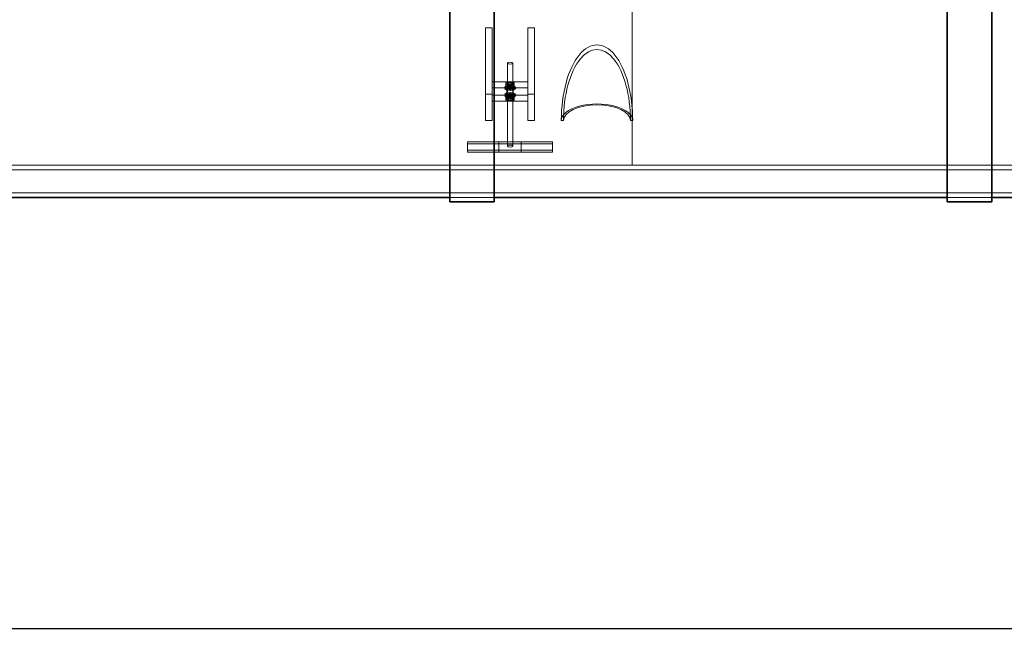
# Model space of a CAD drawing. Units: millimetres. Extents: x 248905 to 267732, y 156335 to 178119.
# Drawn here: x 259175 to 261382, y 169600 to 171006 of the extents above; entities that cross this region are included whole.
import ezdxf

# ---------------------------------------------------------------- set-up
doc = ezdxf.new("R2010")
doc.units = ezdxf.units.MM
doc.linetypes.add('DASHED', pattern=[0])
doc.layers.get('DEFPOINTS').update_dxf_attribs({"color": 250})
for name, color, linetype, lineweight in [('Hidden (ISO)', 255, 'DASHED', 18), ('kote', 252, 'Continuous', 9), ('Visible (ISO)', 7, 'Continuous', 35)]:
    doc.layers.add(name, color=color, linetype=linetype, lineweight=lineweight)
doc.styles.get("Standard").update_dxf_attribs({"font": 'ISOCP.SHX'})
doc.styles.add('Styl textu40', font='arial.ttf')
doc.dimstyles.new('VARIABEL-ST', dxfattribs={"dimscale": 40, "dimtxt": 7, "dimasz": 2.5, "dimexe": 1, "dimexo": 1, "dimgap": 0.6, "dimtad": 1, "dimdsep": 46, "dimtxsty": 'Standard', "dimcen": 0, "dimclrd": 256, "dimclre": 256, "dimclrt": 5, "dimadec": 0, "dimazin": 0, "dimtp": 0.1, "dimtm": 0.1, "dimtfac": 0.71, "dimtdec": 3, "dimtmove": 0, "dimatfit": 3, "dimfxl": 1, "dimtzin": 0, "dimarcsym": 0})

# ---------------------------------------------------------------- blocks, each defined once
blk = doc.blocks.new('*D48')
at = {"layer": 'DEFPOINTS', "color": 0, "transparency": 16777216}
for p in [(249993.9, 171901.6), (263593.9, 171901.6), (263593.9, 169640)]:
    blk.add_point(p, dxfattribs=at)
at = {"layer": 'kote', "lineweight": -2, "transparency": 16777216}
for p, q in [((249993.9, 171861.6), (249993.9, 169600)), ((263593.9, 171861.6), (263593.9, 169600)), ((250093.9, 169640), (263493.9, 169640))]:
    blk.add_line(p, q, dxfattribs=at)
at = {"layer": 'kote', "transparency": 16777216}
for points in [[(250093.9, 169656.6), (250093.9, 169623.3), (249993.9, 169640)], [(263493.9, 169656.6), (263493.9, 169623.3), (263593.9, 169640)]]:
    blk.add_solid(points, dxfattribs=at)
at = {"layer": 'kote', "transparency": 16777216, "insert": (256610.6, 169766.1), "char_height": 100, "attachment_point": 1, "style": 'Styl textu40'}
blk.add_mtext('13600', dxfattribs=at)

msp = doc.modelspace()

# ---------------------------------------------------------------- linework, layer by layer
at = {"layer": 'Hidden (ISO)', "ltscale": 11.283043}
for p, q in [((260548.1, 170679.1), (260548.1, 171029.1)), ((260548.1, 171029.1), (260548.1, 170679.1))]:
    msp.add_line(p, q, dxfattribs=at)
at = {"layer": 'Hidden (ISO)', "ltscale": 6.092701}
for p, q in [((260219.1, 170838.5), (260219.1, 170987.1)), ((260234.1, 170987.1), (260234.1, 170838.5)), ((260314.1, 170838.5), (260314.1, 170987.1)), ((260329.1, 170987.1), (260329.1, 170838.5))]:
    msp.add_line(p, q, dxfattribs=at)
at = {"layer": 'Hidden (ISO)', "ltscale": 0.571033}
for p, q in [((260234.1, 170987.1), (260219.1, 170987.1)), ((260329.1, 170987.1), (260314.1, 170987.1)), ((260234.1, 170866.4), (260234.1, 170852.4)), ((260267.1, 170851.5), (260267.1, 170837.6)), ((260281.1, 170851.5), (260281.1, 170837.6)), ((260314.1, 170866.4), (260314.1, 170852.4)), ((260234.1, 170838.5), (260219.1, 170838.5)), ((260329.1, 170838.5), (260314.1, 170838.5)), ((260219.1, 170779.1), (260234.1, 170779.1)), ((260314.1, 170779.1), (260329.1, 170779.1))]:
    msp.add_line(p, q, dxfattribs=at)
at = {"layer": 'Hidden (ISO)', "ltscale": 7.615002}
for p, q in [((260268.1, 170722.2), (260268.1, 170907.9)), ((260280.1, 170722.2), (260280.1, 170907.9))]:
    msp.add_line(p, q, dxfattribs=at)
at = {"layer": 'Hidden (ISO)', "ltscale": 3.045941}
for p, q in [((260234.1, 170866.4), (260314.1, 170866.4)), ((260314.1, 170852.4), (260234.1, 170852.4)), ((260314.1, 170836.6), (260234.1, 170836.6)), ((260234.1, 170822.7), (260314.1, 170822.7))]:
    msp.add_line(p, q, dxfattribs=at)
at = {"layer": 'Hidden (ISO)', "ltscale": 0.095089}
for p, q in [((260262.1, 170851.5), (260262.1, 170853.8)), ((260267.6, 170851.5), (260267.6, 170853.8)), ((260280.6, 170851.5), (260280.6, 170853.8)), ((260286.1, 170851.5), (260286.1, 170853.8)), ((260262.1, 170835.3), (260262.1, 170837.6)), ((260267.6, 170835.3), (260267.6, 170837.6)), ((260280.6, 170835.3), (260280.6, 170837.6)), ((260286.1, 170835.3), (260286.1, 170837.6))]:
    msp.add_line(p, q, dxfattribs=at)
at = {"layer": 'Hidden (ISO)', "ltscale": 0.276471}
for p, q in [((260264.6, 170857.1), (260264.6, 170863.9)), ((260274.1, 170859.2), (260274.1, 170865.9)), ((260274.1, 170851), (260274.1, 170857.8)), ((260283.6, 170857.1), (260283.6, 170863.9)), ((260264.6, 170829.3), (260264.6, 170836)), ((260274.1, 170831.3), (260274.1, 170838.1)), ((260274.1, 170823.2), (260274.1, 170829.9)), ((260283.6, 170829.3), (260283.6, 170836))]:
    msp.add_line(p, q, dxfattribs=at)
at = {"layer": 'Hidden (ISO)', "ltscale": 0.056625}
for p, q in [((260267.9, 170865.3), (260267, 170865)), ((260267.9, 170851.6), (260267, 170852)), ((260280.3, 170865.3), (260281.2, 170865)), ((260280.3, 170851.6), (260281.2, 170852)), ((260267.9, 170837.5), (260267, 170837.1)), ((260267.9, 170823.8), (260267, 170824.1)), ((260280.3, 170837.5), (260281.2, 170837.1)), ((260280.3, 170823.8), (260281.2, 170824.1))]:
    msp.add_line(p, q, dxfattribs=at)
at = {"layer": 'Hidden (ISO)', "ltscale": 0.33901}
for p, q in [((260269.1, 170854.3), (260269.1, 170862.6)), ((260279.2, 170854.3), (260279.2, 170862.6)), ((260269.1, 170826.5), (260269.1, 170834.7)), ((260279.2, 170826.5), (260279.2, 170834.7))]:
    msp.add_line(p, q, dxfattribs=at)
at = {"layer": 'Hidden (ISO)', "ltscale": 0.041545}
for p, q in [((260270.5, 170861.3), (260269.8, 170861.6)), ((260270.5, 170855.6), (260269.8, 170855.4)), ((260277.8, 170861.3), (260278.4, 170861.6)), ((260277.8, 170855.6), (260278.4, 170855.4)), ((260270.5, 170833.4), (260269.8, 170833.7)), ((260270.5, 170827.8), (260269.8, 170827.5)), ((260277.8, 170833.4), (260278.4, 170833.7)), ((260277.8, 170827.8), (260278.4, 170827.5))]:
    msp.add_line(p, q, dxfattribs=at)
at = {"layer": 'Hidden (ISO)', "ltscale": 6.08713}
for p, q in [((260219.1, 170779.1), (260219.1, 170838.5)), ((260234.1, 170838.5), (260234.1, 170779.1)), ((260314.1, 170779.1), (260314.1, 170838.5)), ((260329.1, 170838.5), (260329.1, 170779.1))]:
    msp.add_line(p, q, dxfattribs=at)
at = {"layer": 'Hidden (ISO)', "ltscale": 0.18647}
for p, q in [((260394, 170779.1), (260389.1, 170779.1)), ((260549.1, 170779.1), (260544.2, 170779.1))]:
    msp.add_line(p, q, dxfattribs=at)
at = {"layer": 'Hidden (ISO)', "ltscale": 4.568961}
for p, q in [((260179.1, 170731.5), (260299.1, 170731.5)), ((260299.1, 170726.8), (260179.1, 170726.8)), ((260299.1, 170712.9), (260179.1, 170712.9)), ((260179.1, 170708.3), (260299.1, 170708.3))]:
    msp.add_line(p, q, dxfattribs=at)
at = {"layer": 'Hidden (ISO)', "ltscale": 0.190278}
for p, q in [((260179.1, 170726.8), (260179.1, 170731.5)), ((260249.1, 170708.3), (260249.1, 170712.9)), ((260299.1, 170726.8), (260299.1, 170731.5)), ((260369.1, 170708.3), (260369.1, 170712.9))]:
    msp.add_line(p, q, dxfattribs=at)
at = {"layer": 'Hidden (ISO)', "ltscale": 1.903676}
for p, q in [((260179.1, 170726.8), (260179.1, 170708.3)), ((260249.1, 170731.5), (260249.1, 170712.9)), ((260299.1, 170708.3), (260299.1, 170726.8)), ((260369.1, 170712.9), (260369.1, 170731.5))]:
    msp.add_line(p, q, dxfattribs=at)
at = {"layer": 'Hidden (ISO)', "ltscale": 2.665186}
for p, q in [((260369.1, 170731.5), (260299.1, 170731.5)), ((260299.1, 170726.8), (260369.1, 170726.8)), ((260299.1, 170712.9), (260369.1, 170712.9)), ((260369.1, 170708.3), (260299.1, 170708.3))]:
    msp.add_line(p, q, dxfattribs=at)
at = {"layer": 'Hidden (ISO)', "ltscale": 12.987013}
for p, q in [((262898.1, 170679.1), (258198.1, 170679.1)), ((262898.1, 170669.1), (258198.1, 170669.1))]:
    msp.add_line(p, q, dxfattribs=at)
at = {"layer": 'Hidden (ISO)', "ltscale": 13.093289}
msp.add_line((250633.9, 170617.1), (262953.9, 170617.1), dxfattribs=at)
at = {"layer": 'Hidden (ISO)', "ltscale": 3.807451}
for p, q in [((260138.9, 170607.1), (260238.9, 170607.1)), ((260138.9, 170607.1), (260238.9, 170607.1)), ((261254.2, 170607.1), (261354.2, 170607.1)), ((261254.2, 170607.1), (261354.2, 170607.1))]:
    msp.add_line(p, q, dxfattribs=at)
at = {"layer": 'Hidden (ISO)', "ltscale": 13.07315}
msp.add_ellipse((260469.1, 170779.1), major_axis=(0, 170), ratio=0.470588, start_param=4.712389, end_param=7.853982, dxfattribs=at)
at = {"layer": 'Hidden (ISO)', "ltscale": 12.27242}
msp.add_ellipse((260469.1, 170779.1), major_axis=(0, 159.6), ratio=0.470588, start_param=4.712389, end_param=7.853982, dxfattribs=at)
at = {"layer": 'Hidden (ISO)', "ltscale": 1.435313}
for centre, major_axis in [((260274.1, 170907.9), (6, 0)), ((260274.1, 170722.2), (-6, 0))]:
    msp.add_ellipse(centre, major_axis=major_axis, ratio=0.37138, dxfattribs=at)
at = {"layer": 'Hidden (ISO)', "ltscale": 2.870726}
for centre in [(260274.1, 170853.8), (260274.1, 170851.5), (260274.1, 170837.6), (260274.1, 170835.3)]:
    msp.add_ellipse(centre, major_axis=(12, 0), ratio=0.37138, dxfattribs=at)
at = {"layer": 'Hidden (ISO)', "ltscale": 2.057325}
for centre in [(260274.1, 170863.1), (260274.1, 170853.8), (260274.1, 170835.3), (260274.1, 170826)]:
    msp.add_ellipse(centre, major_axis=(8.6, 0), ratio=0.37138, dxfattribs=at)
at = {"layer": 'Hidden (ISO)', "ltscale": 1.674549}
for centre in [(260274.1, 170851.5), (260274.1, 170837.6)]:
    msp.add_ellipse(centre, major_axis=(7, 0), ratio=0.37138, dxfattribs=at)
at = {"layer": 'Hidden (ISO)', "ltscale": 1.554931}
for centre in [(260274.1, 170853.8), (260274.1, 170851.5), (260274.1, 170837.6), (260274.1, 170835.3)]:
    msp.add_ellipse(centre, major_axis=(6.5, 0), ratio=0.37138, dxfattribs=at)
at = {"layer": 'Hidden (ISO)', "ltscale": 1.435364}
for centre in [(260274.1, 170863.1), (260274.1, 170853.8), (260274.1, 170835.3), (260274.1, 170826)]:
    msp.add_ellipse(centre, major_axis=(6, 0), ratio=0.37138, dxfattribs=at)
at = {"layer": 'Hidden (ISO)', "ltscale": 1.208757}
for centre in [(260274.1, 170862.6), (260274.1, 170854.3), (260274.1, 170834.7), (260274.1, 170826.5)]:
    msp.add_ellipse(centre, major_axis=(5.05, 0), ratio=0.37138, dxfattribs=at)
at = {"layer": 'Hidden (ISO)', "ltscale": 12.153163}
msp.add_ellipse((260469.1, 170779.1), major_axis=(80, 0), ratio=0.470588, start_param=0, end_param=3.141593, dxfattribs=at)
at = {"layer": 'Hidden (ISO)', "ltscale": 11.408782}
msp.add_ellipse((260469.1, 170779.1), major_axis=(-75.1, 0), ratio=0.470588, start_param=3.141593, end_param=6.283185, dxfattribs=at)
at = {"layer": 'Hidden (ISO)', "ltscale": 0.42399}
for points in [[(260274.1, 170865.9), (260269.4, 170866.4), (260264.6, 170863.9)], [(260264.6, 170859.8), (260269.4, 170860.3), (260274.1, 170857.8)], [(260264.6, 170857.1), (260269.4, 170856.7), (260274.1, 170859.2)], [(260264.6, 170853.1), (260264.6, 170853.6), (260264.6, 170857.1)], [(260274.1, 170851), (260269.4, 170850.6), (260264.6, 170853.1)], [(260283.6, 170863.9), (260278.9, 170866.4), (260274.1, 170865.9)], [(260274.1, 170857.8), (260278.9, 170860.3), (260283.6, 170859.8)], [(260274.1, 170859.2), (260278.9, 170856.7), (260283.6, 170857.1)], [(260283.6, 170853.1), (260278.9, 170850.6), (260274.1, 170851)], [(260283.6, 170857.1), (260283.6, 170853.6), (260283.6, 170853.1)], [(260274.1, 170838.1), (260269.4, 170838.5), (260264.6, 170836)], [(260264.6, 170831.9), (260269.4, 170832.4), (260274.1, 170829.9)], [(260264.6, 170829.3), (260269.4, 170828.8), (260274.1, 170831.3)], [(260264.6, 170825.2), (260264.6, 170825.8), (260264.6, 170829.3)], [(260274.1, 170823.2), (260269.4, 170822.7), (260264.6, 170825.2)], [(260283.6, 170836), (260278.9, 170838.5), (260274.1, 170838.1)], [(260274.1, 170829.9), (260278.9, 170832.4), (260283.6, 170831.9)], [(260274.1, 170831.3), (260278.9, 170828.8), (260283.6, 170829.3)], [(260283.6, 170825.2), (260278.9, 170822.7), (260274.1, 170823.2)], [(260283.6, 170829.3), (260283.6, 170825.8), (260283.6, 170825.2)]]:
    msp.add_rational_spline(points, [1, 1.15470053838, 1], degree=2, dxfattribs=at)
at = {"layer": 'Visible (ISO)'}
for p, q in [((260138.9, 173207.1), (260138.9, 170597.1)), ((260238.9, 170597.1), (260238.9, 173207.1)), ((261254.2, 173207.1), (261254.2, 170597.1)), ((261354.2, 170597.1), (261354.2, 173207.1)), ((259138.5, 170607.1), (260138.9, 170607.1)), ((260238.9, 170607.1), (261254.2, 170607.1)), ((261354.2, 170607.1), (262447.2, 170607.1)), ((260138.9, 170597.1), (260238.9, 170597.1)), ((261254.2, 170597.1), (261354.2, 170597.1))]:
    msp.add_line(p, q, dxfattribs=at)

# ---------------------------------------------------------------- dimensions: what is measured, and where the dimension line sits
at = {"layer": 'kote'}
dim = msp.add_linear_dim(base=(263593.9, 169640), p1=(249993.9, 171901.6), p2=(263593.9, 171901.6), angle=180, dimstyle='VARIABEL-ST', override={"dimtxt": 2.5, "dimtoh": 1, "dimdec": 0, "dimpost": '<>', "dimtxsty": 'Styl textu40', "dimclrt": 256, "dimtofl": 0, "dimatfit": 0}, dxfattribs=at)
dim.commit()
dim.dimension.update_dxf_attribs({"geometry": '*D48', "text_midpoint": (256793.9, 169640), "dimtype": 160})

doc.saveas('drawing.dxf')
